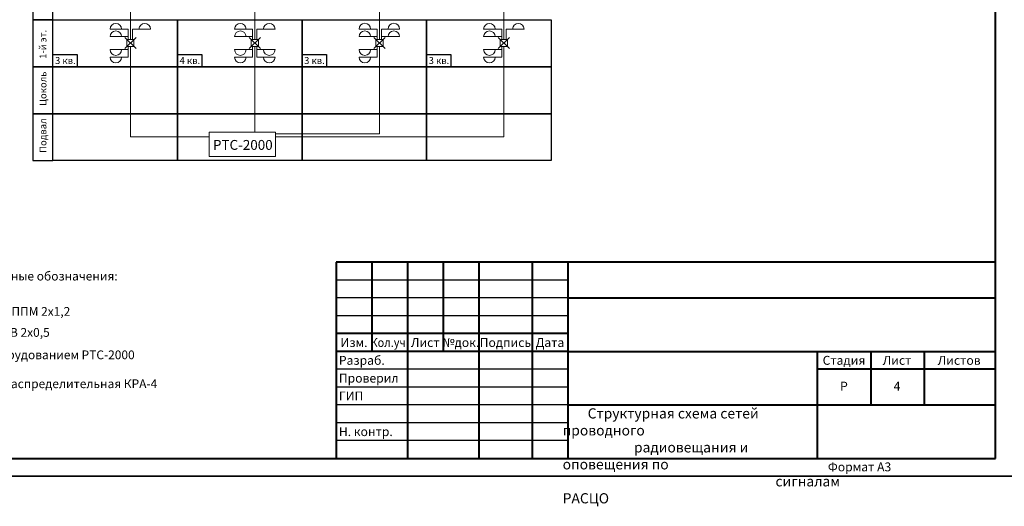
# Model space of a CAD drawing. Units: millimetres. Extents: x -2266 to 20040, y 87 to 3711.
# Drawn here: x 3203 to 3479, y 3283 to 3420 of the extents above; entities that cross this region are included whole.
import ezdxf

# ---------------------------------------------------------------- set-up
doc = ezdxf.new("R2010")
doc.units = ezdxf.units.MM
doc.linetypes.add('CONTI', pattern=[0])
doc.linetypes.add('DASHED', pattern=[0.381, 0.254, -0.127])
for name, color, linetype, lineweight in [('0_frame', 7, 'CONTI', 35), ('Рамка', 7, 'Continuous', 5), ('СС', 1, 'DASHED', 60)]:
    doc.layers.add(name, color=color, linetype=linetype, lineweight=lineweight)
doc.layers.add('_Рамка', color=7, linetype='Continuous')
doc.styles.get("Standard").update_dxf_attribs({"font": 'arial.ttf'})

# ---------------------------------------------------------------- blocks, each defined once
blk = doc.blocks.new('A$C525A44A0')
at = {"layer": 'СС', "linetype": 'Continuous', "lineweight": 20, "ltscale": 60}
for p, q in [((0, 0), (10.54, 10.2)), ((0, 10.08), (10.54, -0.12))]:
    blk.add_line(p, q, dxfattribs=at)
blk.add_lwpolyline([(1.92, 8.36), (8.63, 8.36), (8.63, 1.84), (1.92, 1.84)], close=True, dxfattribs=at)
blk = doc.blocks.new('A$C420E0744')
at = {"layer": 'СС', "linetype": 'Continuous', "lineweight": 20, "ltscale": 60}
blk.add_line((53, 83), (53, -916), dxfattribs=at)
blk.add_arc((56, -416), 500, 90.39161, 269.60839, dxfattribs=at)
blk = doc.blocks.new('A$C245742A5')
at = {"layer": 'СС', "color": 1, "linetype": 'ByBlock', "lineweight": 20, "ltscale": 4000}
blk.add_line((4.04, 1.9, 620), (0, 1.9, 620), dxfattribs=at)
at = {"layer": 'СС', "color": 1, "linetype": 'ByBlock', "lineweight": 211, "ltscale": 4000, "xscale": -0.00378, "yscale": 0.00378, "zscale": 0.00378, "rotation": 90}
blk.add_blockref('A$C420E0744', (2.46, 2.1, 620), dxfattribs=at)

msp = doc.modelspace()

# ---------------------------------------------------------------- linework, layer by layer
at = {"layer": '0_frame'}
msp.add_line((3291.87321, 3296.47536), (3476.87187, 3296.47536), dxfattribs=at)
at = {"layer": '_Рамка', "lineweight": 40}
for p, q in [((3476.87187, 3296.47536), (3476.87187, 3583.47395)), ((3476.87187, 3351.47538), (3291.87187, 3351.47538)), ((3291.87187, 3351.47538), (3291.87187, 3296.47538)), ((3301.87187, 3351.47538), (3301.87187, 3326.47538)), ((3311.87187, 3351.47538), (3311.87187, 3296.47538)), ((3321.87187, 3351.47538), (3321.87187, 3326.47538)), ((3331.87187, 3351.47538), (3331.87187, 3296.47538)), ((3346.87187, 3351.47538), (3346.87187, 3296.47538)), ((3356.87187, 3351.47538), (3356.87187, 3296.47538)), ((3356.87187, 3341.47538), (3476.87187, 3341.47538)), ((3356.87187, 3331.47538), (3291.87187, 3331.47538)), ((3356.87187, 3326.47538), (3291.87187, 3326.47538)), ((3356.87187, 3326.47538), (3476.87187, 3326.47538)), ((3426.87187, 3326.47538), (3426.87187, 3296.47538)), ((3441.87187, 3326.47538), (3441.87187, 3311.47538)), ((3456.87187, 3326.47538), (3456.87187, 3311.47538)), ((3476.87187, 3321.47538), (3426.87187, 3321.47538)), ((3356.87187, 3311.47538), (3476.87187, 3311.47538)), ((3081.87381, 3296.47536), (3476.87187, 3296.47536))]:
    msp.add_line(p, q, dxfattribs=at)
at = {"layer": '_Рамка'}
for p, q in [((3356.87187, 3346.47538), (3291.87187, 3346.47538)), ((3356.87187, 3341.47538), (3291.87187, 3341.47538)), ((3356.87187, 3336.47538), (3291.87187, 3336.47538)), ((3356.87187, 3321.47538), (3291.87187, 3321.47538)), ((3356.87187, 3316.47538), (3291.87187, 3316.47538)), ((3356.87187, 3311.47538), (3291.87187, 3311.47538)), ((3356.87187, 3306.47538), (3291.87187, 3306.47538)), ((3356.87187, 3301.47538), (3291.87187, 3301.47538))]:
    msp.add_line(p, q, dxfattribs=at)
msp.add_lwpolyline([(3426.87187, 3326.47538), (3441.87187, 3326.47538), (3441.87187, 3321.47538), (3426.87187, 3321.47538)], close=True, dxfattribs=at)
at = {"layer": 'Defpoints', "color": 6}
msp.add_line((3061.87391, 3291.47538), (3481.87184, 3291.47538), dxfattribs=at)
at = {"layer": 'Defpoints'}
msp.add_lwpolyline([(3481.87184, 3291.47538), (3061.87391, 3291.47538), (3061.87391, 3588.47392), (3481.87184, 3588.47392)], close=True, dxfattribs=at)
at = {"layer": 'СС', "color": 1, "linetype": 'ByBlock', "lineweight": 20, "ltscale": 4000}
for p, q in [((3230.03968, 3416.9033, 145.29843), (3233.48889, 3416.9033, 145.29843)), ((3238.1572, 3416.9033, 145.29843), (3234.70799, 3416.9033, 145.29843)), ((3264.9859, 3416.90365, 205.1272), (3268.43511, 3416.90365, 205.1272)), ((3273.10342, 3416.90365, 205.1272), (3269.65421, 3416.90365, 205.1272)), ((3299.93221, 3416.90594, 264.95596), (3303.38142, 3416.90594, 264.95596)), ((3308.04973, 3416.90594, 264.95596), (3304.60052, 3416.90594, 264.95596)), ((3334.87827, 3416.90348, 333.3317), (3338.32748, 3416.90348, 333.3317)), ((3342.99579, 3416.90348, 333.3317), (3339.54658, 3416.90348, 333.3317)), ((3230.03968, 3414.77656, 145.29843), (3233.48889, 3414.77656, 145.29843)), ((3264.9859, 3414.77691, 205.1272), (3268.43511, 3414.77691, 205.1272)), ((3299.93221, 3414.7792, 264.95596), (3303.38142, 3414.7792, 264.95596)), ((3334.87827, 3414.77674, 333.3317), (3338.32748, 3414.77674, 333.3317)), ((3230.03968, 3411.12868, 145.29843), (3233.48889, 3411.12868, 145.29843)), ((3264.9859, 3411.12903, 205.1272), (3268.43511, 3411.12903, 205.1272)), ((3273.10342, 3411.12903, 205.1272), (3269.65421, 3411.12903, 205.1272)), ((3299.93221, 3411.13132, 264.95596), (3303.38142, 3411.13132, 264.95596)), ((3334.87827, 3411.12886, 333.3317), (3338.32748, 3411.12886, 333.3317)), ((3230.03968, 3409.00194, 145.29843), (3233.48889, 3409.00194, 145.29843)), ((3264.9859, 3409.00229, 205.1272), (3268.43511, 3409.00229, 205.1272)), ((3273.10342, 3409.00229, 205.1272), (3269.65421, 3409.00229, 205.1272)), ((3299.93221, 3409.00458, 264.95596), (3303.38142, 3409.00458, 264.95596)), ((3334.87827, 3409.00212, 333.3317), (3338.32748, 3409.00212, 333.3317))]:
    msp.add_line(p, q, dxfattribs=at)
at = {"layer": 'СС', "color": 0, "linetype": 'Continuous', "lineweight": 30, "ltscale": 4000}
for points, elevation in [([(3212.39561, 3432.70782), (3206.74816, 3432.70782), (3206.74816, 3419.52793), (3212.39561, 3419.52793)], 59.82877), ([(3212.39561, 3419.52793), (3206.74816, 3419.52793), (3206.74816, 3406.34805), (3212.39561, 3406.34805)], 59.82877), ([(3212.39559, 3419.52795), (3247.34204, 3419.52795), (3247.34204, 3406.34806), (3212.39559, 3406.34806)], 145.29843), ([(3247.34209, 3419.52796), (3282.28854, 3419.52796), (3282.28854, 3406.34807), (3247.34209, 3406.34807)], 205.1272), ([(3282.28854, 3419.52798), (3317.23498, 3419.52798), (3317.23498, 3406.34809), (3282.28854, 3406.34809)], 264.95596), ([(3317.23499, 3419.52799), (3352.18143, 3419.52799), (3352.18143, 3406.3481), (3317.23499, 3406.3481)], 333.3317), ([(3212.39559, 3409.78966), (3219.22112, 3409.78966), (3219.22112, 3406.34807), (3212.39559, 3406.34807)], 145.29843), ([(3247.34209, 3409.78967), (3254.16762, 3409.78967), (3254.16762, 3406.34807), (3247.34209, 3406.34807)], 205.1272), ([(3282.28854, 3409.78969), (3289.11406, 3409.78969), (3289.11406, 3406.34809), (3282.28854, 3406.34809)], 264.95596), ([(3317.23499, 3409.7897), (3324.06051, 3409.7897), (3324.06051, 3406.3481), (3317.23499, 3406.3481)], 333.3317), ([(3212.39561, 3406.34805), (3206.74816, 3406.34805), (3206.74816, 3393.16817), (3212.39561, 3393.16817)], 59.82877), ([(3212.39563, 3406.34807), (3247.34208, 3406.34807), (3247.34208, 3393.16818), (3212.39563, 3393.16818)], 76.9227), ([(3247.34189, 3406.34807), (3282.28833, 3406.34807), (3282.28833, 3393.16818), (3247.34189, 3393.16818)], 102.5636), ([(3282.28835, 3406.34808), (3317.2348, 3406.34808), (3317.2348, 3393.16819), (3282.28835, 3393.16819)], 119.65753), ([(3317.23482, 3406.34809), (3352.18127, 3406.34809), (3352.18127, 3393.1682), (3317.23482, 3393.1682)], 136.75147), ([(3212.39561, 3393.16817), (3206.74816, 3393.16817), (3206.74816, 3379.98828), (3212.39561, 3379.98828)], 59.82877), ([(3212.39561, 3393.16817), (3247.34205, 3393.16817), (3247.34205, 3379.98828), (3212.39561, 3379.98828)], 59.82877), ([(3247.34186, 3393.16817), (3282.28831, 3393.16817), (3282.28831, 3379.98828), (3247.34186, 3379.98828)], 85.46967), ([(3282.28833, 3393.16818), (3317.23478, 3393.16818), (3317.23478, 3379.9883), (3282.28833, 3379.9883)], 102.5636), ([(3317.2348, 3393.1682), (3352.18124, 3393.1682), (3352.18124, 3379.98831), (3317.2348, 3379.98831)], 119.65753)]:
    msp.add_lwpolyline(points, close=True, dxfattribs=dict(at, elevation=elevation))
at = {"layer": 'СС', "color": 6, "linetype": 'ByBlock', "lineweight": 15, "ltscale": 4000}
for points, elevation in [([(3234.11435, 3425.21253), (3234.11435, 3413.99821)], 264.95596), ([(3269.06059, 3425.21287), (3269.06059, 3413.99856)], 384.6135), ([(3304.00683, 3425.21518), (3304.00683, 3414.00086)], 444.44226), ([(3338.95296, 3425.21271), (3338.95296, 3413.99839)], 581.19373), ([(3234.11434, 3412.03265), (3234.11432, 3398.85287)], 145.29843), ([(3269.06056, 3412.033), (3269.06054, 3398.85322)], 205.1272), ([(3304.00687, 3412.03529), (3304.00685, 3398.85551)], 264.95596), ([(3338.95293, 3412.03283), (3338.95291, 3398.12075)], 333.3317), ([(3234.11432, 3398.85287), (3234.11432, 3395.49909)], 102.5636), ([(3234.11432, 3398.85287), (3234.11432, 3386.67034)], 102.5636), ([(3269.06054, 3398.85322), (3269.06054, 3395.49944)], 162.39237), ([(3269.06054, 3398.85322), (3269.06054, 3387.99989)], 162.39237), ([(3304.00685, 3398.85551), (3304.00685, 3387.54741)], 222.22113), ([(3338.95291, 3398.85305), (3338.95291, 3386.67051)], 290.59686), ([(3234.11432, 3386.67034), (3256.21708, 3386.67034)], 76.9227), ([(3304.00685, 3387.54741), (3274.81899, 3387.54741)], 222.22113), ([(3303.01264, 3386.67298), (3274.81899, 3386.67298)], 196.58023), ([(3302.51749, 3386.67298), (3338.95291, 3386.67051)], 196.58023)]:
    msp.add_lwpolyline(points, dxfattribs=dict(at, elevation=elevation))
at = {"layer": 'СС', "color": 3, "linetype": 'ByBlock', "lineweight": 15, "ltscale": 4000}
for points, elevation in [([(3233.48889, 3413.99822), (3233.48889, 3416.9033)], 145.29843), ([(3234.70799, 3413.99822), (3234.70799, 3416.9033)], 145.29843), ([(3268.43511, 3413.99857), (3268.43511, 3416.90365)], 205.1272), ([(3269.65421, 3413.99857), (3269.65421, 3416.90365)], 205.1272), ([(3303.38142, 3414.00087), (3303.38142, 3416.90594)], 264.95596), ([(3304.60052, 3414.00087), (3304.60052, 3416.90594)], 264.95596), ([(3338.32748, 3413.9984), (3338.32748, 3416.90348)], 333.3317), ([(3339.54658, 3413.9984), (3339.54658, 3416.90348)], 333.3317), ([(3233.48889, 3412.03265), (3233.48889, 3409.00194)], 145.29843), ([(3268.43511, 3412.033), (3268.43511, 3409.00229)], 205.1272), ([(3269.65421, 3412.033), (3269.65421, 3409.00229)], 205.1272), ([(3303.38142, 3412.03529), (3303.38142, 3409.00458)], 264.95596), ([(3338.32748, 3412.03283), (3338.32748, 3409.00212)], 333.3317)]:
    msp.add_lwpolyline(points, dxfattribs=dict(at, elevation=elevation))
at = {"layer": 'СС', "linetype": 'Continuous', "lineweight": 20, "ltscale": 60}
msp.add_lwpolyline([(3256.21708, 3387.99989), (3274.81899, 3387.99989), (3274.81899, 3381.13549), (3256.21708, 3381.13549)], close=True, dxfattribs=at)

# ---------------------------------------------------------------- block references
at = {"layer": 'СС', "color": 1, "linetype": 'ByBlock', "lineweight": 211, "ltscale": 4000, "yscale": 0.003230753370546524, "zscale": 0.003230753370546524}
for p, xscale, rotation in [((3231.38508, 3417.07355, 145.29843), 0.003230753370546524, 270), ((3236.81179, 3417.07355, 145.29843), -0.003230753370546524, 90), ((3266.33131, 3417.0739, 205.1272), 0.003230753370546524, 270), ((3271.75802, 3417.0739, 205.1272), -0.003230753370546524, 90), ((3301.27762, 3417.07619, 264.95596), 0.003230753370546524, 270), ((3306.70433, 3417.07619, 264.95596), -0.003230753370546524, 90), ((3336.22368, 3417.07373, 333.3317), 0.003230753370546524, 270), ((3341.65039, 3417.07373, 333.3317), -0.003230753370546524, 90), ((3231.38508, 3414.94681, 145.29843), 0.003230753370546524, 270), ((3266.33131, 3414.94716, 205.1272), 0.003230753370546524, 270), ((3301.27762, 3414.94945, 264.95596), 0.003230753370546524, 270), ((3336.22368, 3414.94698, 333.3317), 0.003230753370546524, 270), ((3231.38508, 3410.95844, 145.29843), -0.003230753370546524, 270), ((3266.33131, 3410.95878, 205.1272), -0.003230753370546524, 270), ((3271.75802, 3410.95878, 205.1272), 0.003230753370546524, 90.00000000000001), ((3301.27762, 3410.96108, 264.95596), -0.003230753370546524, 270), ((3336.22368, 3410.95861, 333.3317), -0.003230753370546524, 270), ((3231.38508, 3408.83169, 145.29843), -0.003230753370546524, 270), ((3266.33131, 3408.83204, 205.1272), -0.003230753370546524, 270), ((3271.75802, 3408.83204, 205.1272), 0.003230753370546524, 90.00000000000001), ((3301.27762, 3408.83433, 264.95596), -0.003230753370546524, 270), ((3336.22368, 3408.83187, 333.3317), -0.003230753370546524, 270)]:
    msp.add_blockref('A$C420E0744', p, dxfattribs=dict(at, xscale=xscale, rotation=rotation))
at = {"layer": 'СС', "color": 5, "linetype": 'ByBlock', "lineweight": 15, "ltscale": 4000, "xscale": 0.8546966588747417, "yscale": 0.8546966588747417, "zscale": 0.8546966588747417}
msp.add_blockref('A$C245742A5', (3304.60047, 3413.15372, -264.95596), dxfattribs=at)
at = {"layer": 'СС', "color": 5, "linetype": 'ByBlock', "lineweight": 30, "ltscale": 4000, "xscale": 0.3015369812510089, "yscale": 0.3015369812510089, "zscale": 0.3015369812510089}
for p in [(3232.52435, 3411.47844, 145.29843), (3267.47058, 3411.47879, 205.1272), (3302.41689, 3411.48108, 264.95596), (3337.36294, 3411.47861, 333.3317)]:
    msp.add_blockref('A$C525A44A0', p, dxfattribs=at)

# ---------------------------------------------------------------- texts
at = {"layer": '_Рамка'}
for s, width, heights, insert, char_height, attachment_point in [('Изм.', 10, [0], (3296.87187, 3328.97538), 2.5, 5), ('{\\W0.9;Кол.уч.}', 10, [0], (3306.87187, 3328.97538), 2.5, 5), ('Лист', 10, [0], (3316.87187, 3328.97538), 2.5, 5), ('№док.', 10, [0], (3326.87187, 3328.97538), 2.5, 5), ('Подпись', 15, [0], (3339.37187, 3328.97538), 2.5, 5), ('Дата', 10, [0], (3351.87187, 3328.97538), 2.5, 5), (' Разраб.', 20, [0], (3291.87187, 3323.97538), 2.5, 4), ('Стадия', 14.9122886, [3.99199], (3434.37792, 3323.97538), 2.5, 5), ('Лист', 14.9122886, [3.99199], (3449.27035, 3323.97538), 2.5, 5), ('Листов', 19.6354942, [3.99199], (3466.7067, 3323.97538), 2.5, 5), (' Проверил', 20, [0], (3291.87187, 3318.97538), 2.5, 4), ('Р', 14.9122886, [3.99199], (3434.37792, 3316.72602), 2.5, 5), ('4', 14.9122886, [3.99199], (3449.27035, 3316.72602), 2.5, 5), (' ГИП', 20, [0], (3291.87187, 3313.97538), 2.5, 4), (' Н. контр.', 20, [0], (3291.87187, 3303.97538), 2.5, 4), ('Формат А3', 36.5922044, [22.47284], (3438.74847, 3294.08453), 2.499982, 5)]:
    msp.add_mtext_dynamic_manual_height_columns(s, width=width, gutter_width=12.5, heights=heights, dxfattribs=dict(at, insert=insert, char_height=char_height, attachment_point=attachment_point))
at = {"layer": 'Рамка', "color": 0, "lineweight": 30}
for s, p in [('1-й эт.', (3210.56833, 3408.54764, 59.82877)), ('Цоколь', (3210.56833, 3395.36776, 59.82877)), ('Подвал', (3210.56833, 3382.18787, 59.82877))]:
    msp.add_text(s, height=1.94399, rotation=90, dxfattribs=at).set_placement(p)
for s, p in [('3 кв.', (3212.98719, 3407.10762, 145.29843)), ('4 кв.', (3247.93369, 3407.10763, 205.1272)), ('3 кв.', (3282.88014, 3407.10764, 264.95596)), ('3 кв.', (3317.82659, 3407.10766, 333.3317))]:
    msp.add_text(s, height=1.94399, dxfattribs=at).set_placement(p)
at = {"layer": 'Рамка', "color": 0, "lineweight": 25}
msp.add_text('РТС-2000', height=2.769217, dxfattribs=at).set_placement((3257.29735, 3383.01678))
at = {"layer": 'Рамка', "color": 7, "lineweight": 20}
for s, p in [('Условные обозначения: ', (3191.01116, 3346.37082)), ('- кабель ПРППМ 2х1,2', (3182.03331, 3336.46571)), ('- кабель ТРВ 2х0,5', (3182.03331, 3330.57337)), ('- ТШ  с оборудованием РТС-2000 ', (3182.30755, 3324.28415)), ('- коробка распределительная КРА-4', (3182.03331, 3316.17656))]:
    msp.add_text(s, height=2.4615264, dxfattribs=at).set_placement(p)
at = {"layer": 'СС', "color": 1, "linetype": 'ByBlock', "lineweight": 15, "ltscale": 4000, "insert": (3355.43581, 3310.51899), "char_height": 2.8571221, "attachment_point": 1}
msp.add_mtext_dynamic_manual_height_columns('\\pi2.45636;{\\C0;Структурная схема сетей проводного \\P\\pi7.00417;радиовещания и оповещения по \\P\\pi20.89805;сигналам РАСЦО}', width=74.2320347, gutter_width=12.5, heights=[0], dxfattribs=at)

doc.saveas('drawing.dxf')
